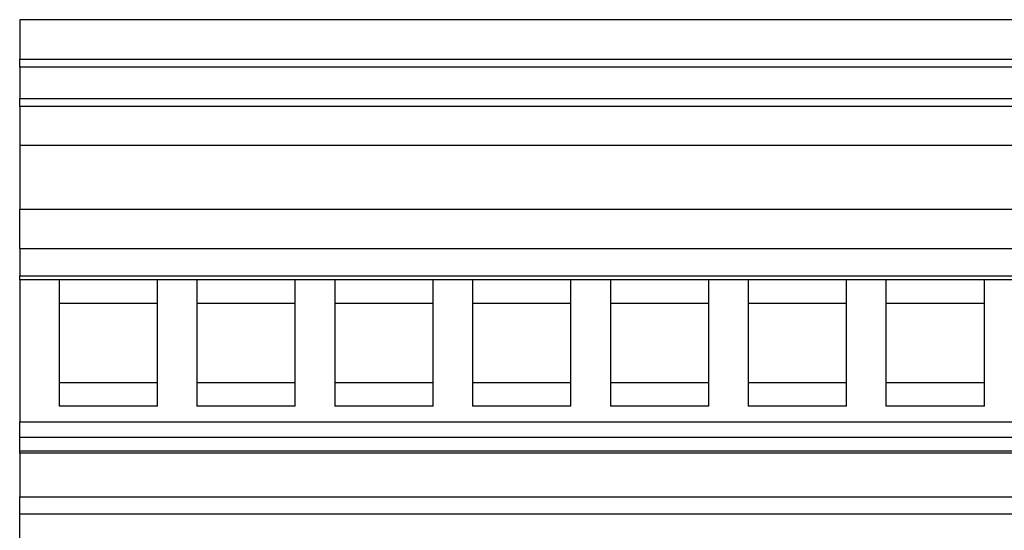
# Model space of a CAD drawing. Units: inches. Extents: x -10 to 364, y -261 to 19.
# Drawn here: x 0 to 125, y -65 to 0 of the extents above; entities that cross this region are included whole.
import ezdxf

# ---------------------------------------------------------------- set-up
doc = ezdxf.new("R2010")
doc.units = ezdxf.units.IN
doc.header["$MEASUREMENT"] = 0
doc.layers.add('MD90', color=7, linetype='Continuous')

msp = doc.modelspace()

# ---------------------------------------------------------------- linework, layer by layer
at = {"layer": 'MD90', "linetype": 'Continuous'}
for p, q in [((200, 0), (0, 0)), ((0, 0), (0, -5)), ((0, -6), (0, -5)), ((0, -5), (200, -5)), ((200, -6), (0, -6)), ((0, -6), (0, -10)), ((0, -10), (200, -10)), ((0, -11), (0, -10)), ((200, -11), (0, -11)), ((0, -11), (0, -15.951)), ((200, -15.951), (0, -15.951)), ((0, -15.951), (0, -24.049)), ((0, -24.049), (200, -24.049)), ((0, -29), (0, -24.049)), ((0, -29), (200, -29)), ((0, -29), (0, -32.5)), ((0, -32.5), (200, -32.5)), ((0, -33), (0, -32.5)), ((0, -33), (0, -51)), ((200, -33), (0, -33)), ((5, -33), (5, -36)), ((17.5, -36), (17.5, -33)), ((22.5, -33), (22.5, -36)), ((35, -36), (35, -33)), ((40, -33), (40, -36)), ((52.5, -36), (52.5, -33)), ((57.5, -33), (57.5, -36)), ((70, -36), (70, -33)), ((75, -33), (75, -36)), ((87.5, -36), (87.5, -33)), ((92.5, -33), (92.5, -36)), ((105, -36), (105, -33)), ((110, -33), (110, -36)), ((122.5, -36), (122.5, -33)), ((5, -36), (5, -46)), ((17.5, -36), (5, -36)), ((17.5, -46), (17.5, -36)), ((35, -36), (22.5, -36)), ((22.5, -36), (22.5, -46)), ((35, -46), (35, -36)), ((40, -36), (40, -46)), ((52.5, -36), (40, -36)), ((52.5, -46), (52.5, -36)), ((70, -36), (57.5, -36)), ((57.5, -36), (57.5, -46)), ((70, -46), (70, -36)), ((75, -36), (75, -46)), ((87.5, -36), (75, -36)), ((87.5, -46), (87.5, -36)), ((92.5, -36), (92.5, -46)), ((105, -36), (92.5, -36)), ((105, -46), (105, -36)), ((110, -36), (110, -46)), ((122.5, -36), (110, -36)), ((122.5, -46), (122.5, -36)), ((5, -46), (17.5, -46)), ((5, -46), (5, -49)), ((17.5, -49), (17.5, -46)), ((22.5, -46), (35, -46)), ((22.5, -46), (22.5, -49)), ((35, -49), (35, -46)), ((40, -46), (52.5, -46)), ((40, -46), (40, -49)), ((52.5, -49), (52.5, -46)), ((57.5, -46), (57.5, -49)), ((57.5, -46), (70, -46)), ((70, -49), (70, -46)), ((75, -46), (87.5, -46)), ((75, -46), (75, -49)), ((87.5, -49), (87.5, -46)), ((92.5, -46), (105, -46)), ((92.5, -46), (92.5, -49)), ((105, -49), (105, -46)), ((110, -46), (122.5, -46)), ((110, -46), (110, -49)), ((122.5, -49), (122.5, -46)), ((17.5, -49), (5, -49)), ((35, -49), (22.5, -49)), ((52.5, -49), (40, -49)), ((70, -49), (57.5, -49)), ((87.5, -49), (75, -49)), ((105, -49), (92.5, -49)), ((122.5, -49), (110, -49)), ((0, -51), (200, -51)), ((0, -52.971), (0, -51)), ((0, -52.971), (200, -52.971)), ((0, -54.704), (0, -52.971)), ((0, -54.704), (200, -54.704)), ((0, -55), (0, -54.704)), ((200, -55), (0, -55)), ((0, -55), (0, -60.511)), ((0, -60.511), (200, -60.511)), ((0, -62.709), (0, -60.511)), ((200, -62.709), (0, -62.709)), ((0, -66.064), (0, -62.709))]:
    msp.add_line(p, q, dxfattribs=at)

doc.saveas('drawing.dxf')
